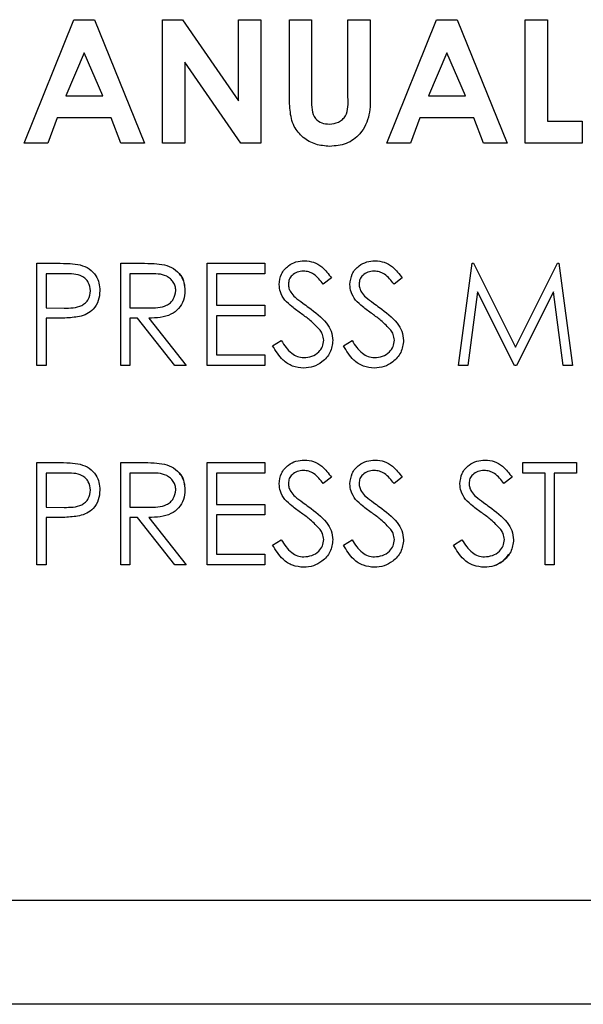
# Model space of a CAD drawing. Units: inches. Extents: x 0.2 to 16.7, y -11.2 to 10.7.
# Drawn here: x 1.5 to 1.5, y -6.9 to -6.9 of the extents above; entities that cross this region are included whole.
import ezdxf

# ---------------------------------------------------------------- set-up
doc = ezdxf.new("R2010")
doc.units = ezdxf.units.IN
doc.header["$MEASUREMENT"] = 0

msp = doc.modelspace()

# ---------------------------------------------------------------- linework, layer by layer
at = {"color": 7, "linetype": 'Continuous', "lineweight": 25}
for p, q in [((1.473541, -6.885344), (1.476347, -6.878399)), ((1.476347, -6.878399), (1.477503, -6.878399)), ((1.477503, -6.878399), (1.480307, -6.885344)), ((1.481331, -6.878399), (1.482454, -6.878399)), ((1.481331, -6.885344), (1.481331, -6.878399)), ((1.482454, -6.878399), (1.485605, -6.882969)), ((1.485605, -6.882969), (1.485605, -6.878399)), ((1.485605, -6.878399), (1.486851, -6.878399)), ((1.486851, -6.878399), (1.486851, -6.885344)), ((1.488454, -6.878399), (1.4897, -6.878399)), ((1.488454, -6.882542), (1.488454, -6.878399)), ((1.4897, -6.878399), (1.4897, -6.882917)), ((1.491748, -6.882752), (1.491748, -6.878399)), ((1.491748, -6.878399), (1.492994, -6.878399)), ((1.492994, -6.878399), (1.492994, -6.882542)), ((1.493929, -6.885344), (1.496735, -6.878399)), ((1.496735, -6.878399), (1.497891, -6.878399)), ((1.497891, -6.878399), (1.500695, -6.885344)), ((1.501719, -6.878399), (1.502966, -6.878399)), ((1.501719, -6.885344), (1.501719, -6.878399)), ((1.502966, -6.878399), (1.502966, -6.884097)), ((1.476924, -6.880262), (1.475883, -6.882673)), ((1.477965, -6.882673), (1.476924, -6.880262)), ((1.497312, -6.880262), (1.496272, -6.882673)), ((1.498353, -6.882673), (1.497312, -6.880262)), ((1.48572, -6.885344), (1.482578, -6.880788)), ((1.482578, -6.880788), (1.482578, -6.885344)), ((1.475883, -6.882673), (1.477965, -6.882673)), ((1.496272, -6.882673), (1.498353, -6.882673)), ((1.47541, -6.883919), (1.474871, -6.885344)), ((1.478436, -6.883919), (1.47541, -6.883919)), ((1.478976, -6.885344), (1.478436, -6.883919)), ((1.495799, -6.883919), (1.495259, -6.885344)), ((1.498824, -6.883919), (1.495799, -6.883919)), ((1.499364, -6.885344), (1.498824, -6.883919)), ((1.502966, -6.884097), (1.504924, -6.884097)), ((1.504924, -6.884097), (1.504924, -6.885344)), ((1.474871, -6.885344), (1.473541, -6.885344)), ((1.480307, -6.885344), (1.478976, -6.885344)), ((1.482578, -6.885344), (1.481331, -6.885344)), ((1.486851, -6.885344), (1.48572, -6.885344)), ((1.495259, -6.885344), (1.493929, -6.885344)), ((1.500695, -6.885344), (1.499364, -6.885344)), ((1.504924, -6.885344), (1.501719, -6.885344)), ((1.474267, -6.892102), (1.475393, -6.892102)), ((1.474267, -6.897844), (1.474267, -6.892102)), ((1.478978, -6.892102), (1.480127, -6.892102)), ((1.478978, -6.897844), (1.478978, -6.892102)), ((1.483836, -6.892102), (1.487075, -6.892102)), ((1.483836, -6.897844), (1.483836, -6.892102)), ((1.487075, -6.892102), (1.487075, -6.892691)), ((1.497969, -6.897844), (1.498727, -6.892102)), ((1.498727, -6.892102), (1.4988, -6.892102)), ((1.4988, -6.892102), (1.501171, -6.896813)), ((1.501171, -6.896813), (1.503535, -6.892102)), ((1.503535, -6.892102), (1.50361, -6.892102)), ((1.50361, -6.892102), (1.504373, -6.897844)), ((1.475832, -6.892691), (1.474782, -6.892691)), ((1.474782, -6.892691), (1.474782, -6.894605)), ((1.480569, -6.892691), (1.479493, -6.892691)), ((1.479493, -6.892691), (1.479493, -6.894605)), ((1.487075, -6.892691), (1.484351, -6.892691)), ((1.484351, -6.892691), (1.484351, -6.894458)), ((1.490829, -6.892927), (1.490363, -6.89328)), ((1.494804, -6.892927), (1.494338, -6.89328)), ((1.499036, -6.893703), (1.498487, -6.897844)), ((1.501117, -6.897844), (1.499036, -6.893703)), ((1.503305, -6.893712), (1.501233, -6.897844)), ((1.503855, -6.897844), (1.503305, -6.893712)), ((1.484351, -6.894458), (1.487075, -6.894458)), ((1.487075, -6.894458), (1.487075, -6.895046)), ((1.474782, -6.894605), (1.475787, -6.894617)), ((1.479493, -6.894605), (1.480544, -6.894613)), ((1.487075, -6.895046), (1.484351, -6.895046)), ((1.484351, -6.895046), (1.484351, -6.897255)), ((1.475193, -6.895194), (1.474782, -6.895194)), ((1.474782, -6.895194), (1.474782, -6.897844)), ((1.479912, -6.895194), (1.479493, -6.895194)), ((1.479493, -6.895194), (1.479493, -6.897844)), ((1.482021, -6.897844), (1.479912, -6.895194)), ((1.480549, -6.895194), (1.482658, -6.897844)), ((1.487516, -6.896736), (1.488002, -6.896445)), ((1.491491, -6.896736), (1.491977, -6.896445)), ((1.484351, -6.897255), (1.487075, -6.897255)), ((1.487075, -6.897255), (1.487075, -6.897844)), ((1.474782, -6.897844), (1.474267, -6.897844)), ((1.479493, -6.897844), (1.478978, -6.897844)), ((1.482658, -6.897844), (1.482021, -6.897844)), ((1.487075, -6.897844), (1.483836, -6.897844)), ((1.498487, -6.897844), (1.497969, -6.897844)), ((1.501233, -6.897844), (1.501117, -6.897844)), ((1.504373, -6.897844), (1.503855, -6.897844)), ((1.474267, -6.903312), (1.475393, -6.903312)), ((1.474267, -6.909053), (1.474267, -6.903312)), ((1.478978, -6.903312), (1.480127, -6.903312)), ((1.478978, -6.909053), (1.478978, -6.903312)), ((1.483836, -6.909053), (1.483836, -6.903312)), ((1.483836, -6.903312), (1.487075, -6.903312)), ((1.487075, -6.903312), (1.487075, -6.9039)), ((1.501576, -6.9039), (1.501576, -6.903312)), ((1.501576, -6.903312), (1.504593, -6.903312)), ((1.504593, -6.903312), (1.504593, -6.9039)), ((1.475832, -6.9039), (1.474782, -6.9039)), ((1.474782, -6.9039), (1.474782, -6.905814)), ((1.480569, -6.9039), (1.479493, -6.9039)), ((1.479493, -6.9039), (1.479493, -6.905814)), ((1.484351, -6.9039), (1.484351, -6.905667)), ((1.487075, -6.9039), (1.484351, -6.9039)), ((1.502827, -6.9039), (1.501576, -6.9039)), ((1.502827, -6.909053), (1.502827, -6.9039)), ((1.504593, -6.9039), (1.503342, -6.9039)), ((1.503342, -6.9039), (1.503342, -6.909053)), ((1.490829, -6.904136), (1.490363, -6.904489)), ((1.494804, -6.904136), (1.494338, -6.904489)), ((1.500987, -6.904136), (1.500521, -6.904489)), ((1.484351, -6.905667), (1.487075, -6.905667)), ((1.487075, -6.905667), (1.487075, -6.906256)), ((1.474782, -6.905814), (1.475787, -6.905827)), ((1.479493, -6.905814), (1.480544, -6.905822)), ((1.475193, -6.906403), (1.474782, -6.906403)), ((1.474782, -6.906403), (1.474782, -6.909053)), ((1.479912, -6.906403), (1.479493, -6.906403)), ((1.479493, -6.906403), (1.479493, -6.909053)), ((1.482021, -6.909053), (1.479912, -6.906403)), ((1.480549, -6.906403), (1.482658, -6.909053)), ((1.484351, -6.906256), (1.484351, -6.908464)), ((1.487075, -6.906256), (1.484351, -6.906256)), ((1.487516, -6.907945), (1.488002, -6.907654)), ((1.491491, -6.907945), (1.491977, -6.907654)), ((1.497674, -6.907945), (1.49816, -6.907654)), ((1.484351, -6.908464), (1.487075, -6.908464)), ((1.487075, -6.908464), (1.487075, -6.909053)), ((1.474782, -6.909053), (1.474267, -6.909053)), ((1.479493, -6.909053), (1.478978, -6.909053)), ((1.482658, -6.909053), (1.482021, -6.909053)), ((1.487075, -6.909053), (1.483836, -6.909053)), ((1.503342, -6.909053), (1.502827, -6.909053)), ((1.290365, -6.927929), (1.865448, -6.927929)), ((1.823365, -6.933777), (1.260073, -6.933777))]:
    msp.add_line(p, q, dxfattribs=at)
for points, knots in [([(1.490728, -6.885522), (1.490459, -6.885501), (1.489922, -6.885461), (1.489209, -6.885052), (1.488639, -6.884391), (1.488471, -6.883483), (1.488459, -6.882856), (1.488454, -6.882542)], [0, 0, 0, 0, 0.186746, 0.373192, 0.559364, 0.779138, 1, 1, 1, 1]), ([(1.4897, -6.882917), (1.489701, -6.883098), (1.489702, -6.883458), (1.489867, -6.88396), (1.490272, -6.884239), (1.490557, -6.884263), (1.4907, -6.884275)], [0, 0, 0, 0, 0.281906, 0.5598019, 0.7794425, 1, 1, 1, 1]), ([(1.4907, -6.884275), (1.49088, -6.884256), (1.49115, -6.884227), (1.491447, -6.88402), (1.491785, -6.883595), (1.491764, -6.883126), (1.491748, -6.882752)], [0, 0, 0, 0, 0.2496466, 0.3753314, 0.5008277, 1, 1, 1, 1]), ([(1.492994, -6.882542), (1.493004, -6.882946), (1.493024, -6.883749), (1.492543, -6.884805), (1.491681, -6.885447), (1.491046, -6.885497), (1.490728, -6.885522)], [0, 0, 0, 0, 0.281888, 0.559865, 0.779576, 1, 1, 1, 1]), ([(1.492994, -6.882542), (1.493004, -6.882946), (1.493024, -6.883749), (1.492543, -6.884805), (1.491681, -6.885447), (1.491046, -6.885497), (1.490728, -6.885522)], [0, 0, 0, 0, 0.281888, 0.559865, 0.779576, 1, 1, 1, 1]), ([(1.475393, -6.892102), (1.475638, -6.892101), (1.476076, -6.8921), (1.47651, -6.892161), (1.4767, -6.892188)], [0, 0, 0, 0, 0.560314, 1, 1, 1, 1]), ([(1.4767, -6.892188), (1.476875, -6.892251), (1.477224, -6.892377), (1.477584, -6.892766), (1.477775, -6.893207), (1.477792, -6.893497), (1.4778, -6.893642)], [0, 0, 0, 0, 0.279705, 0.559381, 0.779509, 1, 1, 1, 1]), ([(1.480127, -6.892102), (1.480371, -6.892101), (1.480806, -6.8921), (1.481238, -6.892156), (1.481427, -6.89218)], [0, 0, 0, 0, 0.56024, 1, 1, 1, 1]), ([(1.481427, -6.89218), (1.481608, -6.89224), (1.481968, -6.892359), (1.482347, -6.892746), (1.482556, -6.893192), (1.482575, -6.893489), (1.482585, -6.893637)], [0, 0, 0, 0, 0.279797, 0.5595, 0.779626, 1, 1, 1, 1]), ([(1.487884, -6.893295), (1.487909, -6.893091), (1.487959, -6.892683), (1.488351, -6.892241), (1.48882, -6.891996), (1.489139, -6.891968), (1.489299, -6.891955)], [0, 0, 0, 0, 0.279553, 0.558798, 0.779378, 1, 1, 1, 1]), ([(1.489299, -6.891955), (1.489476, -6.891972), (1.489829, -6.892007), (1.490383, -6.892344), (1.490659, -6.892706), (1.490829, -6.892927)], [0, 0, 0, 0, 0.27975, 0.559501, 1, 1, 1, 1]), ([(1.489299, -6.891955), (1.489476, -6.891972), (1.489829, -6.892007), (1.490383, -6.892344), (1.490659, -6.892706), (1.490829, -6.892927)], [0, 0, 0, 0, 0.27975, 0.559501, 1, 1, 1, 1]), ([(1.491859, -6.893295), (1.491884, -6.893091), (1.491934, -6.892683), (1.492326, -6.892241), (1.492795, -6.891996), (1.493114, -6.891968), (1.493274, -6.891955)], [0, 0, 0, 0, 0.279553, 0.558798, 0.779378, 1, 1, 1, 1]), ([(1.493274, -6.891955), (1.493451, -6.891972), (1.493804, -6.892007), (1.494358, -6.892344), (1.494634, -6.892706), (1.494804, -6.892927)], [0, 0, 0, 0, 0.27975, 0.559501, 1, 1, 1, 1]), ([(1.477285, -6.893644), (1.477259, -6.89348), (1.477219, -6.893232), (1.477008, -6.892973), (1.476603, -6.892682), (1.476174, -6.892687), (1.475832, -6.892691)], [0, 0, 0, 0, 0.248969, 0.374729, 0.500383, 1, 1, 1, 1]), ([(1.482069, -6.893636), (1.482063, -6.893552), (1.482051, -6.893384), (1.481936, -6.893155), (1.481775, -6.89296), (1.481349, -6.89268), (1.480916, -6.892686), (1.480569, -6.892691)], [0, 0, 0, 0, 0.125307, 0.250617, 0.375954, 0.501281, 1, 1, 1, 1]), ([(1.482258, -6.892708), (1.482288, -6.892736), (1.482427, -6.892865), (1.48255, -6.893198), (1.482573, -6.893491), (1.482585, -6.893637)], [0, 0, 0, 0, 0.122316, 0.560912, 1, 1, 1, 1]), ([(1.489241, -6.892544), (1.489125, -6.892553), (1.488892, -6.892571), (1.488612, -6.89275), (1.488428, -6.892996), (1.488409, -6.893179), (1.4884, -6.893271)], [0, 0, 0, 0, 0.2802743, 0.5599314, 0.7799201, 1, 1, 1, 1]), ([(1.490363, -6.89328), (1.490201, -6.893072), (1.489974, -6.892782), (1.48955, -6.892567), (1.489344, -6.892552), (1.489241, -6.892544)], [0, 0, 0, 0, 0.559818, 0.779848, 1, 1, 1, 1]), ([(1.493216, -6.892544), (1.4931, -6.892553), (1.492867, -6.892571), (1.492587, -6.89275), (1.492403, -6.892996), (1.492384, -6.893179), (1.492374, -6.893271)], [0, 0, 0, 0, 0.2802743, 0.5599314, 0.7799201, 1, 1, 1, 1]), ([(1.494338, -6.89328), (1.494175, -6.893072), (1.493949, -6.892782), (1.493524, -6.892567), (1.493319, -6.892552), (1.493216, -6.892544)], [0, 0, 0, 0, 0.559818, 0.779848, 1, 1, 1, 1]), ([(1.488205, -6.894169), (1.488104, -6.89402), (1.487923, -6.893754), (1.487896, -6.893435), (1.487884, -6.893295)], [0, 0, 0, 0, 0.55984, 1, 1, 1, 1]), ([(1.4884, -6.893271), (1.488406, -6.893351), (1.48842, -6.893511), (1.488544, -6.893775), (1.488689, -6.893922), (1.488778, -6.894012)], [0, 0, 0, 0, 0.279946, 0.559774, 1, 1, 1, 1]), ([(1.4884, -6.893271), (1.488406, -6.893351), (1.48842, -6.893511), (1.488544, -6.893775), (1.488689, -6.893922), (1.488778, -6.894012)], [0, 0, 0, 0, 0.279946, 0.559774, 1, 1, 1, 1]), ([(1.49218, -6.894169), (1.492079, -6.89402), (1.491898, -6.893754), (1.491871, -6.893435), (1.491859, -6.893295)], [0, 0, 0, 0, 0.55984, 1, 1, 1, 1]), ([(1.492374, -6.893271), (1.492381, -6.893351), (1.492395, -6.893511), (1.492519, -6.893775), (1.492664, -6.893922), (1.492753, -6.894012)], [0, 0, 0, 0, 0.279946, 0.559774, 1, 1, 1, 1]), ([(1.492374, -6.893271), (1.492381, -6.893351), (1.492395, -6.893511), (1.492519, -6.893775), (1.492664, -6.893922), (1.492753, -6.894012)], [0, 0, 0, 0, 0.279946, 0.559774, 1, 1, 1, 1]), ([(1.475787, -6.894617), (1.476137, -6.894619), (1.476575, -6.89462), (1.476999, -6.894333), (1.47722, -6.894069), (1.477259, -6.893814), (1.477285, -6.893644)], [0, 0, 0, 0, 0.499721, 0.62535, 0.751083, 1, 1, 1, 1]), ([(1.4778, -6.893642), (1.477786, -6.893831), (1.477759, -6.89421), (1.477471, -6.89467), (1.47708, -6.894968), (1.476796, -6.895055), (1.476654, -6.895099)], [0, 0, 0, 0, 0.280099, 0.559324, 0.779458, 1, 1, 1, 1]), ([(1.4778, -6.893642), (1.477786, -6.893831), (1.477759, -6.89421), (1.477471, -6.89467), (1.47708, -6.894968), (1.476796, -6.895055), (1.476654, -6.895099)], [0, 0, 0, 0, 0.2800989, 0.5593238, 0.7794579, 1, 1, 1, 1]), ([(1.480544, -6.894613), (1.480897, -6.894612), (1.481338, -6.89461), (1.481774, -6.89433), (1.482001, -6.894066), (1.482042, -6.893808), (1.482069, -6.893636)], [0, 0, 0, 0, 0.499827, 0.625498, 0.751208, 1, 1, 1, 1]), ([(1.482585, -6.893637), (1.482569, -6.893819), (1.482539, -6.894182), (1.482256, -6.894664), (1.481608, -6.895147), (1.480986, -6.895174), (1.480549, -6.895194)], [0, 0, 0, 0, 0.18712, 0.373979, 0.560911, 1, 1, 1, 1]), ([(1.488778, -6.894012), (1.48892, -6.894122), (1.489173, -6.894319), (1.489434, -6.894503), (1.48955, -6.894584)], [0, 0, 0, 0, 0.559906, 1, 1, 1, 1]), ([(1.488778, -6.894012), (1.48892, -6.894122), (1.489173, -6.894319), (1.489434, -6.894503), (1.48955, -6.894584)], [0, 0, 0, 0, 0.559906, 1, 1, 1, 1]), ([(1.492753, -6.894012), (1.492894, -6.894122), (1.493147, -6.894319), (1.493409, -6.894503), (1.493525, -6.894584)], [0, 0, 0, 0, 0.559906, 1, 1, 1, 1]), ([(1.492753, -6.894012), (1.492894, -6.894122), (1.493147, -6.894319), (1.493409, -6.894503), (1.493525, -6.894584)], [0, 0, 0, 0, 0.559906, 1, 1, 1, 1]), ([(1.489146, -6.89495), (1.488959, -6.894817), (1.488625, -6.894581), (1.488333, -6.894295), (1.488205, -6.894169)], [0, 0, 0, 0, 0.560413, 1, 1, 1, 1]), ([(1.48955, -6.894584), (1.48991, -6.894851), (1.490411, -6.895222), (1.490838, -6.895913), (1.490881, -6.896262), (1.490902, -6.896437)], [0, 0, 0, 0, 0.560115, 0.780284, 1, 1, 1, 1]), ([(1.493121, -6.89495), (1.492934, -6.894817), (1.4926, -6.894581), (1.492308, -6.894295), (1.49218, -6.894169)], [0, 0, 0, 0, 0.560413, 1, 1, 1, 1]), ([(1.493525, -6.894584), (1.493884, -6.894851), (1.494386, -6.895222), (1.494813, -6.895913), (1.494856, -6.896262), (1.494877, -6.896437)], [0, 0, 0, 0, 0.560115, 0.780284, 1, 1, 1, 1]), ([(1.493525, -6.894584), (1.493884, -6.894851), (1.494386, -6.895222), (1.494813, -6.895913), (1.494856, -6.896262), (1.494877, -6.896437)], [0, 0, 0, 0, 0.560115, 0.780284, 1, 1, 1, 1]), ([(1.476654, -6.895099), (1.476383, -6.895133), (1.475897, -6.895195), (1.475408, -6.895194), (1.475193, -6.895194)], [0, 0, 0, 0, 0.559694, 1, 1, 1, 1]), ([(1.490181, -6.895865), (1.490004, -6.895676), (1.489688, -6.895338), (1.489312, -6.895068), (1.489146, -6.89495)], [0, 0, 0, 0, 0.559496, 1, 1, 1, 1]), ([(1.494156, -6.895865), (1.493979, -6.895676), (1.493663, -6.895338), (1.493287, -6.895068), (1.493121, -6.89495)], [0, 0, 0, 0, 0.559496, 1, 1, 1, 1]), ([(1.490387, -6.896429), (1.490373, -6.896314), (1.490348, -6.89611), (1.490232, -6.89594), (1.490181, -6.895865)], [0, 0, 0, 0, 0.55899, 1, 1, 1, 1]), ([(1.494362, -6.896429), (1.494348, -6.896314), (1.494323, -6.89611), (1.494207, -6.89594), (1.494156, -6.895865)], [0, 0, 0, 0, 0.55899, 1, 1, 1, 1]), ([(1.489262, -6.897991), (1.48905, -6.897969), (1.488625, -6.897927), (1.487971, -6.897494), (1.487689, -6.897024), (1.487516, -6.896736)], [0, 0, 0, 0, 0.2798798, 0.5596658, 1, 1, 1, 1]), ([(1.488002, -6.896445), (1.488172, -6.896707), (1.48841, -6.897073), (1.488897, -6.897364), (1.48914, -6.897389), (1.489262, -6.897402)], [0, 0, 0, 0, 0.5593206, 0.7797817, 1, 1, 1, 1]), ([(1.489262, -6.897402), (1.489417, -6.897386), (1.489725, -6.897355), (1.490102, -6.897123), (1.490342, -6.896793), (1.490372, -6.89655), (1.490387, -6.896429)], [0, 0, 0, 0, 0.280276, 0.560148, 0.780153, 1, 1, 1, 1]), ([(1.490902, -6.896437), (1.49087, -6.896672), (1.490806, -6.897142), (1.490347, -6.897642), (1.489817, -6.897946), (1.489447, -6.897976), (1.489262, -6.897991)], [0, 0, 0, 0, 0.279183, 0.559085, 0.779446, 1, 1, 1, 1]), ([(1.490902, -6.896437), (1.49087, -6.896672), (1.490806, -6.897142), (1.490347, -6.897642), (1.489817, -6.897946), (1.489447, -6.897976), (1.489262, -6.897991)], [0, 0, 0, 0, 0.279183, 0.559085, 0.779446, 1, 1, 1, 1]), ([(1.493237, -6.897991), (1.493025, -6.897969), (1.4926, -6.897927), (1.491945, -6.897494), (1.491664, -6.897024), (1.491491, -6.896736)], [0, 0, 0, 0, 0.27988, 0.559666, 1, 1, 1, 1]), ([(1.491977, -6.896445), (1.492147, -6.896707), (1.492385, -6.897073), (1.492871, -6.897364), (1.493115, -6.897389), (1.493237, -6.897402)], [0, 0, 0, 0, 0.559321, 0.779782, 1, 1, 1, 1]), ([(1.493237, -6.897402), (1.493391, -6.897386), (1.4937, -6.897355), (1.494077, -6.897123), (1.494316, -6.896793), (1.494347, -6.89655), (1.494362, -6.896429)], [0, 0, 0, 0, 0.280276, 0.560148, 0.780153, 1, 1, 1, 1]), ([(1.494877, -6.896437), (1.494845, -6.896672), (1.494781, -6.897142), (1.494322, -6.897642), (1.493792, -6.897946), (1.493422, -6.897976), (1.493237, -6.897991)], [0, 0, 0, 0, 0.2791829, 0.5590851, 0.779446, 1, 1, 1, 1]), ([(1.494877, -6.896437), (1.494845, -6.896672), (1.494781, -6.897142), (1.494322, -6.897642), (1.493792, -6.897946), (1.493422, -6.897976), (1.493237, -6.897991)], [0, 0, 0, 0, 0.279183, 0.559085, 0.779446, 1, 1, 1, 1]), ([(1.475393, -6.903312), (1.475638, -6.903311), (1.476076, -6.903309), (1.47651, -6.903371), (1.4767, -6.903398)], [0, 0, 0, 0, 0.560314, 1, 1, 1, 1]), ([(1.4767, -6.903398), (1.476875, -6.903461), (1.477224, -6.903587), (1.477584, -6.903975), (1.477775, -6.904416), (1.477792, -6.904706), (1.4778, -6.904852)], [0, 0, 0, 0, 0.2797054, 0.5593809, 0.7795086, 1, 1, 1, 1]), ([(1.4767, -6.903398), (1.476875, -6.903461), (1.477224, -6.903587), (1.477584, -6.903975), (1.477775, -6.904416), (1.477792, -6.904706), (1.4778, -6.904852)], [0, 0, 0, 0, 0.2797054, 0.5593809, 0.7795086, 1, 1, 1, 1]), ([(1.480127, -6.903312), (1.480371, -6.903311), (1.480806, -6.903309), (1.481238, -6.903365), (1.481427, -6.90339)], [0, 0, 0, 0, 0.56024, 1, 1, 1, 1]), ([(1.481427, -6.90339), (1.481608, -6.90345), (1.481968, -6.903569), (1.482347, -6.903956), (1.482556, -6.904401), (1.482575, -6.904698), (1.482585, -6.904847)], [0, 0, 0, 0, 0.279797, 0.5595, 0.779626, 1, 1, 1, 1]), ([(1.487884, -6.904504), (1.487909, -6.9043), (1.487959, -6.903893), (1.488351, -6.90345), (1.48882, -6.903205), (1.489139, -6.903178), (1.489299, -6.903164)], [0, 0, 0, 0, 0.279553, 0.558798, 0.779378, 1, 1, 1, 1]), ([(1.489299, -6.903164), (1.489476, -6.903182), (1.489829, -6.903216), (1.490383, -6.903554), (1.490659, -6.903915), (1.490829, -6.904136)], [0, 0, 0, 0, 0.27975, 0.559501, 1, 1, 1, 1]), ([(1.489299, -6.903164), (1.489476, -6.903182), (1.489829, -6.903216), (1.490383, -6.903554), (1.490659, -6.903915), (1.490829, -6.904136)], [0, 0, 0, 0, 0.27975, 0.559501, 1, 1, 1, 1]), ([(1.491859, -6.904504), (1.491884, -6.9043), (1.491934, -6.903893), (1.492326, -6.90345), (1.492795, -6.903205), (1.493114, -6.903178), (1.493274, -6.903164)], [0, 0, 0, 0, 0.279553, 0.558798, 0.779378, 1, 1, 1, 1]), ([(1.493274, -6.903164), (1.493451, -6.903182), (1.493804, -6.903216), (1.494358, -6.903554), (1.494634, -6.903915), (1.494804, -6.904136)], [0, 0, 0, 0, 0.27975, 0.559501, 1, 1, 1, 1]), ([(1.493274, -6.903164), (1.493451, -6.903182), (1.493804, -6.903216), (1.494358, -6.903554), (1.494634, -6.903915), (1.494804, -6.904136)], [0, 0, 0, 0, 0.27975, 0.559501, 1, 1, 1, 1]), ([(1.498042, -6.904504), (1.498067, -6.9043), (1.498117, -6.903893), (1.498509, -6.90345), (1.498978, -6.903205), (1.499297, -6.903178), (1.499457, -6.903164)], [0, 0, 0, 0, 0.279553, 0.558798, 0.779378, 1, 1, 1, 1]), ([(1.499457, -6.903164), (1.499634, -6.903182), (1.499987, -6.903216), (1.500541, -6.903554), (1.500817, -6.903915), (1.500987, -6.904136)], [0, 0, 0, 0, 0.2797499, 0.5595012, 1, 1, 1, 1]), ([(1.499457, -6.903164), (1.499634, -6.903182), (1.499987, -6.903216), (1.500541, -6.903554), (1.500817, -6.903915), (1.500987, -6.904136)], [0, 0, 0, 0, 0.2797499, 0.5595012, 1, 1, 1, 1]), ([(1.477285, -6.904854), (1.477259, -6.904689), (1.477219, -6.904441), (1.477008, -6.904182), (1.476603, -6.903892), (1.476174, -6.903897), (1.475832, -6.9039)], [0, 0, 0, 0, 0.248969, 0.374729, 0.500383, 1, 1, 1, 1]), ([(1.482069, -6.904846), (1.482063, -6.904762), (1.482051, -6.904594), (1.481936, -6.904364), (1.481775, -6.90417), (1.481349, -6.903889), (1.480916, -6.903895), (1.480569, -6.9039)], [0, 0, 0, 0, 0.125307, 0.250617, 0.375954, 0.501281, 1, 1, 1, 1]), ([(1.482258, -6.903918), (1.482288, -6.903946), (1.482427, -6.904074), (1.48255, -6.904407), (1.482573, -6.9047), (1.482585, -6.904847)], [0, 0, 0, 0, 0.1223164, 0.5609122, 1, 1, 1, 1]), ([(1.489241, -6.903753), (1.489125, -6.903762), (1.488892, -6.90378), (1.488612, -6.903959), (1.488428, -6.904205), (1.488409, -6.904388), (1.4884, -6.90448)], [0, 0, 0, 0, 0.280274, 0.559931, 0.77992, 1, 1, 1, 1]), ([(1.490363, -6.904489), (1.490201, -6.904281), (1.489974, -6.903991), (1.48955, -6.903777), (1.489344, -6.903761), (1.489241, -6.903753)], [0, 0, 0, 0, 0.559818, 0.779848, 1, 1, 1, 1]), ([(1.493216, -6.903753), (1.4931, -6.903762), (1.492867, -6.90378), (1.492587, -6.903959), (1.492403, -6.904205), (1.492384, -6.904388), (1.492374, -6.90448)], [0, 0, 0, 0, 0.2802743, 0.5599314, 0.7799201, 1, 1, 1, 1]), ([(1.494338, -6.904489), (1.494175, -6.904281), (1.493949, -6.903991), (1.493524, -6.903777), (1.493319, -6.903761), (1.493216, -6.903753)], [0, 0, 0, 0, 0.559818, 0.779848, 1, 1, 1, 1]), ([(1.499399, -6.903753), (1.499283, -6.903762), (1.49905, -6.90378), (1.49877, -6.903959), (1.498586, -6.904205), (1.498567, -6.904388), (1.498558, -6.90448)], [0, 0, 0, 0, 0.280274, 0.559931, 0.77992, 1, 1, 1, 1]), ([(1.500521, -6.904489), (1.500359, -6.904281), (1.500132, -6.903991), (1.499708, -6.903777), (1.499502, -6.903761), (1.499399, -6.903753)], [0, 0, 0, 0, 0.5598185, 0.7798479, 1, 1, 1, 1]), ([(1.488205, -6.905378), (1.488104, -6.905229), (1.487923, -6.904963), (1.487896, -6.904645), (1.487884, -6.904504)], [0, 0, 0, 0, 0.55984, 1, 1, 1, 1]), ([(1.4884, -6.90448), (1.488406, -6.90456), (1.48842, -6.90472), (1.488544, -6.904985), (1.488689, -6.905132), (1.488778, -6.905222)], [0, 0, 0, 0, 0.279946, 0.559774, 1, 1, 1, 1]), ([(1.4884, -6.90448), (1.488406, -6.90456), (1.48842, -6.90472), (1.488544, -6.904985), (1.488689, -6.905132), (1.488778, -6.905222)], [0, 0, 0, 0, 0.279946, 0.559774, 1, 1, 1, 1]), ([(1.49218, -6.905378), (1.492079, -6.905229), (1.491898, -6.904963), (1.491871, -6.904645), (1.491859, -6.904504)], [0, 0, 0, 0, 0.55984, 1, 1, 1, 1]), ([(1.492374, -6.90448), (1.492381, -6.90456), (1.492395, -6.90472), (1.492519, -6.904985), (1.492664, -6.905132), (1.492753, -6.905222)], [0, 0, 0, 0, 0.279946, 0.559774, 1, 1, 1, 1]), ([(1.492374, -6.90448), (1.492381, -6.90456), (1.492395, -6.90472), (1.492519, -6.904985), (1.492664, -6.905132), (1.492753, -6.905222)], [0, 0, 0, 0, 0.279946, 0.559774, 1, 1, 1, 1]), ([(1.498363, -6.905378), (1.498262, -6.905229), (1.498081, -6.904963), (1.498054, -6.904645), (1.498042, -6.904504)], [0, 0, 0, 0, 0.55984, 1, 1, 1, 1]), ([(1.498558, -6.90448), (1.498564, -6.90456), (1.498578, -6.90472), (1.498702, -6.904985), (1.498847, -6.905132), (1.498936, -6.905222)], [0, 0, 0, 0, 0.279946, 0.559774, 1, 1, 1, 1]), ([(1.498558, -6.90448), (1.498564, -6.90456), (1.498578, -6.90472), (1.498702, -6.904985), (1.498847, -6.905132), (1.498936, -6.905222)], [0, 0, 0, 0, 0.279946, 0.559774, 1, 1, 1, 1]), ([(1.475787, -6.905827), (1.476137, -6.905828), (1.476575, -6.90583), (1.476999, -6.905542), (1.47722, -6.905279), (1.477259, -6.905023), (1.477285, -6.904854)], [0, 0, 0, 0, 0.499721, 0.62535, 0.751083, 1, 1, 1, 1]), ([(1.4778, -6.904852), (1.477786, -6.905041), (1.477759, -6.905419), (1.477471, -6.90588), (1.47708, -6.906177), (1.476796, -6.906265), (1.476654, -6.906309)], [0, 0, 0, 0, 0.280099, 0.559324, 0.779458, 1, 1, 1, 1]), ([(1.4778, -6.904852), (1.477786, -6.905041), (1.477759, -6.905419), (1.477471, -6.90588), (1.47708, -6.906177), (1.476796, -6.906265), (1.476654, -6.906309)], [0, 0, 0, 0, 0.280099, 0.559324, 0.779458, 1, 1, 1, 1]), ([(1.480544, -6.905822), (1.480897, -6.905821), (1.481338, -6.90582), (1.481774, -6.90554), (1.482001, -6.905276), (1.482042, -6.905017), (1.482069, -6.904846)], [0, 0, 0, 0, 0.499827, 0.625498, 0.751208, 1, 1, 1, 1]), ([(1.482585, -6.904847), (1.482569, -6.905029), (1.482539, -6.905392), (1.482256, -6.905874), (1.481608, -6.906356), (1.480986, -6.906384), (1.480549, -6.906403)], [0, 0, 0, 0, 0.18712, 0.373979, 0.560911, 1, 1, 1, 1]), ([(1.489146, -6.906159), (1.488959, -6.906027), (1.488625, -6.905791), (1.488333, -6.905504), (1.488205, -6.905378)], [0, 0, 0, 0, 0.560413, 1, 1, 1, 1]), ([(1.488778, -6.905222), (1.48892, -6.905332), (1.489173, -6.905528), (1.489434, -6.905712), (1.48955, -6.905794)], [0, 0, 0, 0, 0.559906, 1, 1, 1, 1]), ([(1.488778, -6.905222), (1.48892, -6.905332), (1.489173, -6.905528), (1.489434, -6.905712), (1.48955, -6.905794)], [0, 0, 0, 0, 0.559906, 1, 1, 1, 1]), ([(1.493121, -6.906159), (1.492934, -6.906027), (1.4926, -6.905791), (1.492308, -6.905504), (1.49218, -6.905378)], [0, 0, 0, 0, 0.560413, 1, 1, 1, 1]), ([(1.492753, -6.905222), (1.492894, -6.905332), (1.493147, -6.905528), (1.493409, -6.905712), (1.493525, -6.905794)], [0, 0, 0, 0, 0.559906, 1, 1, 1, 1]), ([(1.492753, -6.905222), (1.492894, -6.905332), (1.493147, -6.905528), (1.493409, -6.905712), (1.493525, -6.905794)], [0, 0, 0, 0, 0.559906, 1, 1, 1, 1]), ([(1.499304, -6.906159), (1.499117, -6.906027), (1.498783, -6.905791), (1.498491, -6.905504), (1.498363, -6.905378)], [0, 0, 0, 0, 0.5604127, 1, 1, 1, 1]), ([(1.498936, -6.905222), (1.499078, -6.905332), (1.499331, -6.905528), (1.499592, -6.905712), (1.499708, -6.905794)], [0, 0, 0, 0, 0.559906, 1, 1, 1, 1]), ([(1.498936, -6.905222), (1.499078, -6.905332), (1.499331, -6.905528), (1.499592, -6.905712), (1.499708, -6.905794)], [0, 0, 0, 0, 0.559906, 1, 1, 1, 1]), ([(1.490181, -6.907075), (1.490004, -6.906886), (1.489688, -6.906547), (1.489312, -6.906278), (1.489146, -6.906159)], [0, 0, 0, 0, 0.559496, 1, 1, 1, 1]), ([(1.48955, -6.905794), (1.48991, -6.90606), (1.490411, -6.906431), (1.490838, -6.907122), (1.490881, -6.907472), (1.490902, -6.907646)], [0, 0, 0, 0, 0.5601154, 0.7802838, 1, 1, 1, 1]), ([(1.494156, -6.907075), (1.493979, -6.906886), (1.493663, -6.906547), (1.493287, -6.906278), (1.493121, -6.906159)], [0, 0, 0, 0, 0.559496, 1, 1, 1, 1]), ([(1.493525, -6.905794), (1.493884, -6.90606), (1.494386, -6.906431), (1.494813, -6.907122), (1.494856, -6.907472), (1.494877, -6.907646)], [0, 0, 0, 0, 0.560115, 0.780284, 1, 1, 1, 1]), ([(1.493525, -6.905794), (1.493884, -6.90606), (1.494386, -6.906431), (1.494813, -6.907122), (1.494856, -6.907472), (1.494877, -6.907646)], [0, 0, 0, 0, 0.560115, 0.780284, 1, 1, 1, 1]), ([(1.500339, -6.907075), (1.500162, -6.906886), (1.499846, -6.906547), (1.49947, -6.906278), (1.499304, -6.906159)], [0, 0, 0, 0, 0.5594958, 1, 1, 1, 1]), ([(1.499708, -6.905794), (1.500068, -6.90606), (1.500569, -6.906431), (1.500996, -6.907122), (1.501039, -6.907472), (1.50106, -6.907646)], [0, 0, 0, 0, 0.560115, 0.780284, 1, 1, 1, 1]), ([(1.476654, -6.906309), (1.476383, -6.906343), (1.475897, -6.906404), (1.475408, -6.906403), (1.475193, -6.906403)], [0, 0, 0, 0, 0.559694, 1, 1, 1, 1]), ([(1.490387, -6.907638), (1.490373, -6.907524), (1.490348, -6.907319), (1.490232, -6.90715), (1.490181, -6.907075)], [0, 0, 0, 0, 0.55899, 1, 1, 1, 1]), ([(1.494362, -6.907638), (1.494348, -6.907524), (1.494323, -6.907319), (1.494207, -6.90715), (1.494156, -6.907075)], [0, 0, 0, 0, 0.55899, 1, 1, 1, 1]), ([(1.500545, -6.907638), (1.500531, -6.907524), (1.500506, -6.907319), (1.50039, -6.90715), (1.500339, -6.907075)], [0, 0, 0, 0, 0.55899, 1, 1, 1, 1]), ([(1.488002, -6.907654), (1.488172, -6.907917), (1.48841, -6.908282), (1.488897, -6.908573), (1.48914, -6.908599), (1.489262, -6.908611)], [0, 0, 0, 0, 0.559321, 0.779782, 1, 1, 1, 1]), ([(1.489262, -6.908611), (1.489417, -6.908596), (1.489725, -6.908565), (1.490102, -6.908333), (1.490342, -6.908002), (1.490372, -6.90776), (1.490387, -6.907638)], [0, 0, 0, 0, 0.280276, 0.560148, 0.780153, 1, 1, 1, 1]), ([(1.490902, -6.907646), (1.49087, -6.907881), (1.490806, -6.908352), (1.490347, -6.908852), (1.489817, -6.909155), (1.489447, -6.909185), (1.489262, -6.9092)], [0, 0, 0, 0, 0.2791829, 0.5590851, 0.779446, 1, 1, 1, 1]), ([(1.490902, -6.907646), (1.49087, -6.907881), (1.490806, -6.908352), (1.490347, -6.908852), (1.489817, -6.909155), (1.489447, -6.909185), (1.489262, -6.9092)], [0, 0, 0, 0, 0.279183, 0.559085, 0.779446, 1, 1, 1, 1]), ([(1.491977, -6.907654), (1.492147, -6.907917), (1.492385, -6.908282), (1.492871, -6.908573), (1.493115, -6.908599), (1.493237, -6.908611)], [0, 0, 0, 0, 0.559321, 0.779782, 1, 1, 1, 1]), ([(1.493237, -6.908611), (1.493391, -6.908596), (1.4937, -6.908565), (1.494077, -6.908333), (1.494316, -6.908002), (1.494347, -6.90776), (1.494362, -6.907638)], [0, 0, 0, 0, 0.280276, 0.560148, 0.780153, 1, 1, 1, 1]), ([(1.494877, -6.907646), (1.494845, -6.907881), (1.494781, -6.908352), (1.494322, -6.908852), (1.493792, -6.909155), (1.493422, -6.909185), (1.493237, -6.9092)], [0, 0, 0, 0, 0.279183, 0.559085, 0.779446, 1, 1, 1, 1]), ([(1.494877, -6.907646), (1.494845, -6.907881), (1.494781, -6.908352), (1.494322, -6.908852), (1.493792, -6.909155), (1.493422, -6.909185), (1.493237, -6.9092)], [0, 0, 0, 0, 0.2791829, 0.5590851, 0.779446, 1, 1, 1, 1]), ([(1.49816, -6.907654), (1.49833, -6.907917), (1.498568, -6.908282), (1.499055, -6.908573), (1.499298, -6.908599), (1.49942, -6.908611)], [0, 0, 0, 0, 0.559321, 0.779782, 1, 1, 1, 1]), ([(1.49942, -6.908611), (1.499575, -6.908596), (1.499883, -6.908565), (1.50026, -6.908333), (1.5005, -6.908002), (1.50053, -6.90776), (1.500545, -6.907638)], [0, 0, 0, 0, 0.280276, 0.560148, 0.780153, 1, 1, 1, 1]), ([(1.50106, -6.907646), (1.501028, -6.907881), (1.500964, -6.908352), (1.500505, -6.908852), (1.499975, -6.909155), (1.499605, -6.909185), (1.49942, -6.9092)], [0, 0, 0, 0, 0.279183, 0.559085, 0.779446, 1, 1, 1, 1]), ([(1.489262, -6.9092), (1.48905, -6.909179), (1.488625, -6.909136), (1.487971, -6.908704), (1.487689, -6.908233), (1.487516, -6.907945)], [0, 0, 0, 0, 0.27988, 0.559666, 1, 1, 1, 1]), ([(1.493237, -6.9092), (1.493025, -6.909179), (1.4926, -6.909136), (1.491945, -6.908704), (1.491664, -6.908233), (1.491491, -6.907945)], [0, 0, 0, 0, 0.27988, 0.559666, 1, 1, 1, 1]), ([(1.49942, -6.9092), (1.499208, -6.909179), (1.498783, -6.909136), (1.498129, -6.908704), (1.497847, -6.908233), (1.497674, -6.907945)], [0, 0, 0, 0, 0.2798798, 0.5596658, 1, 1, 1, 1]), ([(1.500782, -6.90846), (1.50068, -6.908601), (1.500469, -6.908892), (1.49997, -6.909153), (1.499604, -6.909185), (1.49942, -6.9092)], [0, 0, 0, 0, 0.320533, 0.660118, 1, 1, 1, 1])]:
    msp.add_open_spline(points, degree=3, knots=knots, dxfattribs=at)

doc.saveas('drawing.dxf')
